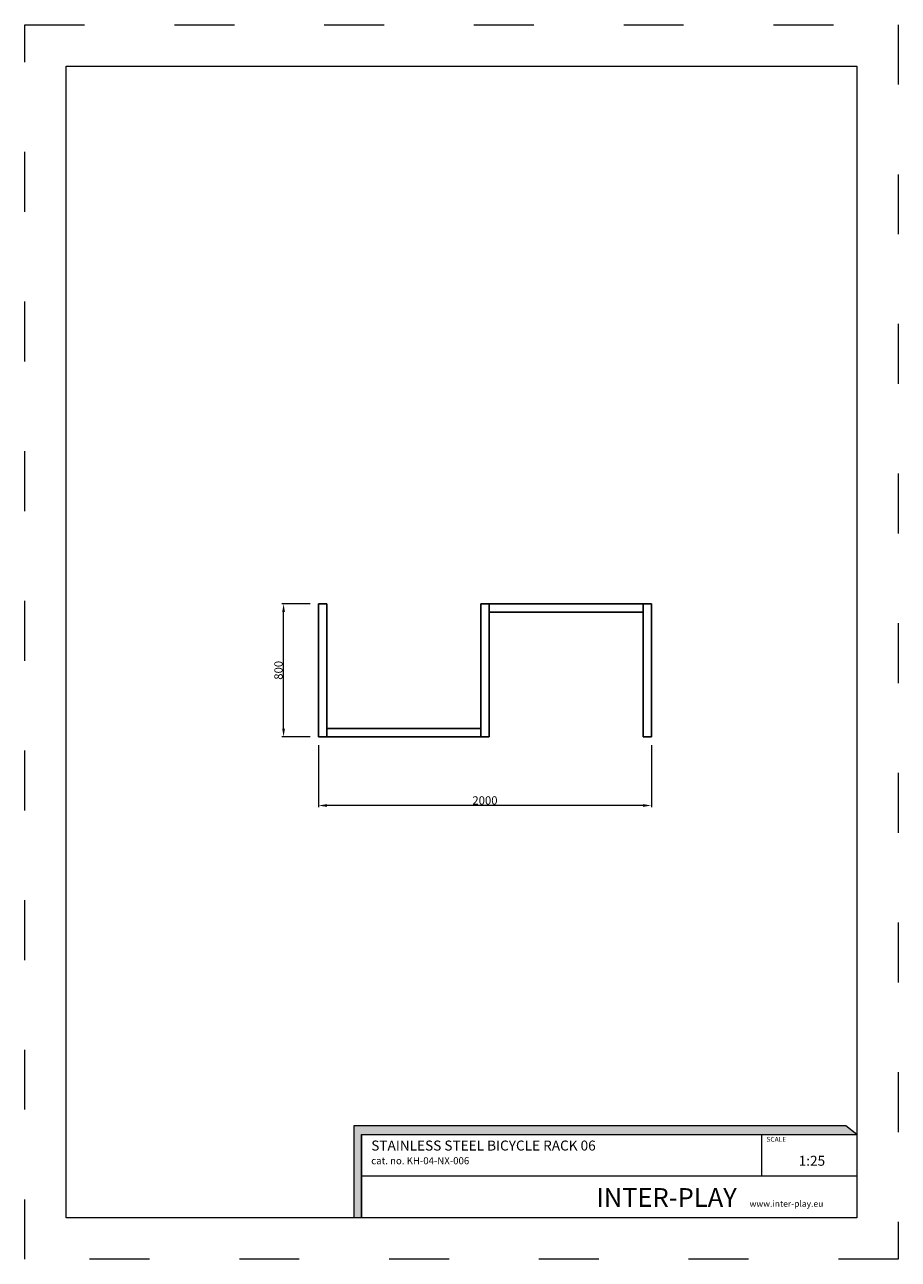
# Model space of a CAD drawing. Units: millimetres. Extents: x -2766 to 2484, y -3567 to 3858.
import ezdxf

# ---------------------------------------------------------------- set-up
doc = ezdxf.new("R2010")
doc.units = ezdxf.units.MM
doc.linetypes.add('ACAD_ISO03W100', pattern=[30, 12, -18])
doc.layers.add('InterSystem-description', color=7, linetype='Continuous', lineweight=13)
doc.layers.add('InterSystem-dimension', color=7, linetype='Continuous', lineweight=5)
doc.styles.add('arial', font='arial.ttf')
doc.dimstyles.new('IS_1-25(mm)', dxfattribs={"dimtxt": 50, "dimasz": 50, "dimexe": 10, "dimexo": 50, "dimgap": 5, "dimtad": 1, "dimdec": 0, "dimrnd": 0.5, "dimzin": 0, "dimtxsty": 'arial', "dimcen": 25, "dimclrd": 256, "dimclre": 256, "dimclrt": 256, "dimadec": 1, "dimazin": 0, "dimtfac": 1, "dimtdec": 0, "dimtmove": 0, "dimatfit": 3, "dimfxl": 0, "dimtolj": 1, "dimtzin": 0, "dimlwd": -1, "dimlwe": -1, "dimarcsym": 0})

# ---------------------------------------------------------------- blocks, each defined once
blk = doc.blocks.new('*D3')
at = {"layer": 'Defpoints', "color": 0, "transparency": 16777216}
for p in [(-1000, -425), (1000, -425), (-1000, -838.1)]:
    blk.add_point(p, dxfattribs=at)
at = {"layer": 'InterSystem-dimension', "transparency": 16777216}
for p, q in [((-1000, -475), (-1000, -848.1)), ((1000, -475), (1000, -848.1)), ((950, -838.1), (-950, -838.1))]:
    blk.add_line(p, q, dxfattribs=at)
for points in [[(-950, -829.8), (-950, -846.4), (-1000, -838.1)], [(950, -829.8), (950, -846.4), (1000, -838.1)]]:
    blk.add_solid(points, dxfattribs=at)
at = {"layer": 'InterSystem-dimension', "transparency": 16777216, "insert": (0, -807.6), "char_height": 50, "attachment_point": 5, "style": 'arial'}
blk.add_mtext('\\A1;2000', dxfattribs=at)
blk = doc.blocks.new('*D4')
at = {"layer": 'Defpoints', "color": 0, "transparency": 16777216}
for p in [(-1210.2, 375), (-1000, 375), (-1000, -425)]:
    blk.add_point(p, dxfattribs=at)
at = {"layer": 'InterSystem-dimension', "transparency": 16777216}
for p, q in [((-1050, 375), (-1220.2, 375)), ((-1210.2, -375), (-1210.2, 325)), ((-1050, -425), (-1220.2, -425))]:
    blk.add_line(p, q, dxfattribs=at)
for points in [[(-1218.5, 325), (-1201.8, 325), (-1210.2, 375)], [(-1218.5, -375), (-1201.8, -375), (-1210.2, -425)]]:
    blk.add_solid(points, dxfattribs=at)
at = {"layer": 'InterSystem-dimension', "transparency": 16777216, "insert": (-1240.7, -25), "char_height": 50, "attachment_point": 5, "rotation": 90, "style": 'arial'}
blk.add_mtext('\\A1;800', dxfattribs=at)

msp = doc.modelspace()

# ---------------------------------------------------------------- hatches: boundary and pattern name
at = {"layer": 'InterSystem-description', "linetype": 'Continuous'}
msp.add_hatch(color=256, dxfattribs=at).paths.add_polyline_path([(2234.9, -2817.6), (2169.3, -2763.9), (-788.4, -2763.9), (-788.4, -3317.6), (-741, -3317.6), (-741, -2817.6)], flags=0)

# ---------------------------------------------------------------- linework, layer by layer
for p, q in [((-950, 375), (-1000, 375)), ((-1000, 375), (-1000, -425)), ((-950, -375), (-950, 375)), ((-25, 375), (25, 375)), ((-25, -375), (-25, 375)), ((950, 375), (25, 375)), ((25, 375), (25, 325)), ((1000, 375), (950, 375)), ((950, 375), (950, 325)), ((1000, 375), (1000, -425)), ((950, 325), (25, 325)), ((25, -425), (25, 325)), ((950, -425), (950, 325)), ((-950, -425), (-1000, -425)), ((-25, -375), (-950, -375)), ((-950, -375), (-950, -425)), ((-950, -425), (-25, -425)), ((-25, -375), (-25, -425)), ((-25, -425), (25, -425)), ((1000, -425), (950, -425))]:
    msp.add_line(p, q)
at = {"layer": 'InterSystem-description', "linetype": 'ACAD_ISO03W100', "ltscale": 30}
msp.add_lwpolyline([(2484.1, -3567.2), (-2765.9, -3567.2), (-2765.9, 3857.8), (2484.1, 3857.8)], close=True, dxfattribs=at)
at = {"layer": 'InterSystem-description'}
msp.add_lwpolyline([(2234.1, -3317.2), (-2515.9, -3317.2), (-2515.9, 3607.8), (2234.1, 3607.8)], close=True, dxfattribs=at)
at = {"layer": 'InterSystem-description', "linetype": 'Continuous', "flags": 128}
for points in [[(-741, -3317.6), (-741, -2817.6), (2234.9, -2817.6), (2169.3, -2763.9), (-788.4, -2763.9), (-788.4, -3317.6)], [(-741, -2817.6), (2234.9, -2817.6)], [(-741, -2817.6), (969, -2817.6)], [(-741, -2817.6), (-741, -3317.6)], [(1663.4, -3067.6), (1663.4, -2817.6)], [(2234, -2816.8), (2234.1, -3317.6)], [(2234, -3067.6), (-741, -3067.6)], [(2234.1, -3317.6), (-741, -3317.6)]]:
    msp.add_lwpolyline(points, dxfattribs=at)

# ---------------------------------------------------------------- texts
at = {"layer": 'InterSystem-description', "linetype": 'Continuous', "insert": (-683.3, -2853.1), "char_height": 97.276, "width": 1681.683, "attachment_point": 1, "style": 'arial'}
msp.add_mtext('{\\H0.6168x;STAINLESS STEEL BICYCLE RACK 06\\P\\H0.70833x;cat. no. KH-04-NX-006}', dxfattribs=at)
at = {"layer": 'InterSystem-description', "linetype": 'Continuous', "style": 'arial'}
for s, insert, char_height, attachment_point in [('SCALE', (1691.9, -2831), 29.18, 1), ('1:25', (1885.4, -2944.6), 60, 1), ('\\A1;{\\fArial|b1|i0|c238|p34;INTER-PLAY }', (669.1, -3251.7), 112.5, 7)]:
    msp.add_mtext(s, dxfattribs=dict(at, insert=insert, char_height=char_height, attachment_point=attachment_point))
at = {"layer": 'InterSystem-dimension', "insert": (1590.4, -3214.1), "char_height": 37.5, "width": 1338.75, "attachment_point": 1, "style": 'arial'}
msp.add_mtext('www.inter-play.eu', dxfattribs=at)

# ---------------------------------------------------------------- dimensions: what is measured, and where the dimension line sits
at = {"layer": 'InterSystem-dimension'}
dim = msp.add_linear_dim(base=(-1210.2, 375), p1=(-1000, -425), p2=(-1000, 375), angle=90, dimstyle='IS_1-25(mm)', dxfattribs=at)
dim.commit()
dim.dimension.update_dxf_attribs({"geometry": '*D4', "text_midpoint": (-1240.7, -25)})
dim = msp.add_linear_dim(base=(-1000, -838.1), p1=(1000, -425), p2=(-1000, -425), dimstyle='IS_1-25(mm)', dxfattribs=at)
dim.commit()
dim.dimension.update_dxf_attribs({"geometry": '*D3', "text_midpoint": (0, -807.6)})

doc.saveas('drawing.dxf')
